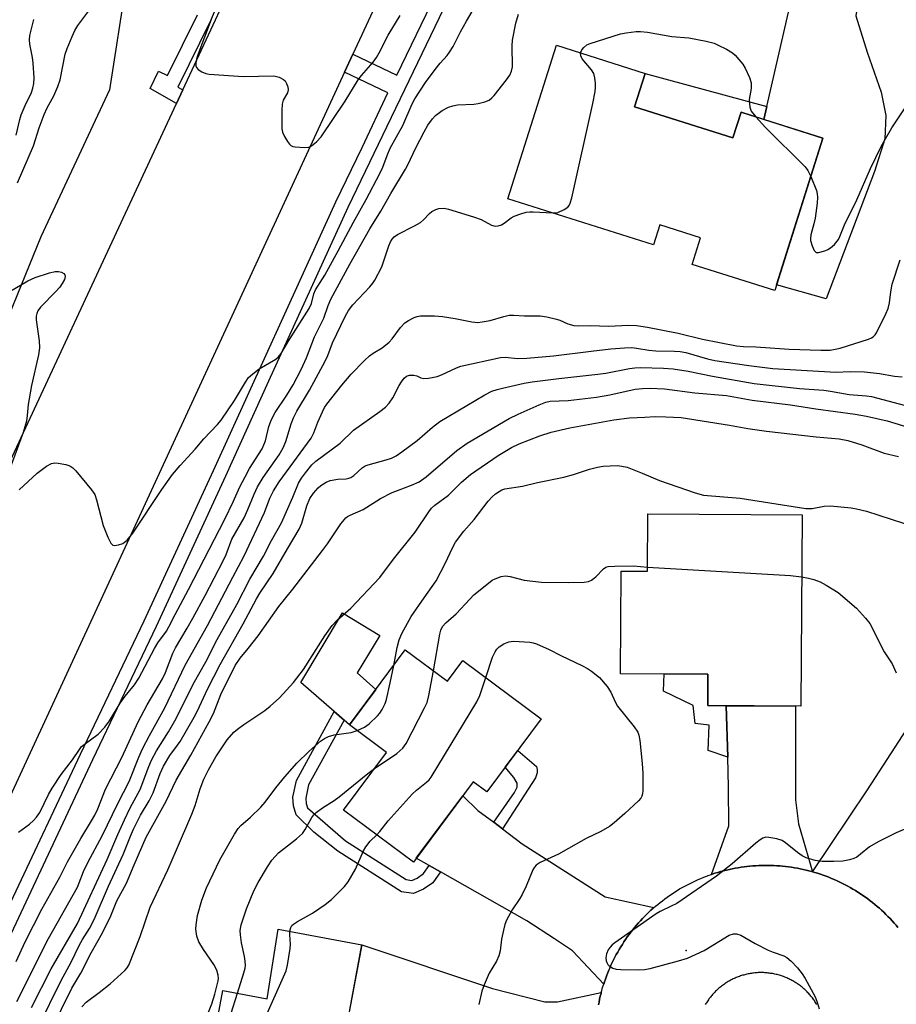
# Model space of a CAD drawing. Units: inches. Extents: x 1231769 to 1237769, y 549454 to 553454.
# Drawn here: x 1232032 to 1232253, y 553077 to 553325 of the extents above; entities that cross this region are included whole.
import ezdxf

# ---------------------------------------------------------------- set-up
doc = ezdxf.new("R2010")
doc.units = ezdxf.units.IN
doc.header["$MEASUREMENT"] = 0
for name, color, linetype in [('BLDG-Footprint', 5, 'Continuous'), ('CULTRL-Pad', 6, 'Continuous'), ('ELEV-Spot Elevation', 7, 'Continuous'), ('NTRL-Trees', 3, 'Continuous'), ('TRANS-Driveway', 251, 'Continuous'), ('TRANS-Non Street Sidewalk', 7, 'Continuous'), ('TRANS-Road', 130, 'Continuous'), ('TRANS-Street Sidewalk', 7, 'Continuous'), ('Undefined', 1, 'Continuous')]:
    doc.layers.add(name, color=color, linetype=linetype)

msp = doc.modelspace()

# ---------------------------------------------------------------- linework, layer by layer
at = {"layer": 'BLDG-Footprint'}
for points, elevation in [([(1232187.04, 553303.46), (1232211.85, 553295.61), (1232213.91, 553302.08), (1232234.61, 553295.53), (1232222.43, 553257.08), (1232201.53, 553263.69), (1232203.66, 553270.39), (1232193.37, 553273.64), (1232191.78, 553268.61), (1232155.02, 553280.25), (1232167.29, 553319.01), (1232189.72, 553311.91)], 450.53), ([(1232229.34, 553200.4), (1232229.01, 553152.1), (1232205.5, 553152.26), (1232205.55, 553160.16), (1232183.47, 553160.31), (1232183.64, 553186.24), (1232190.31, 553186.2), (1232190.41, 553200.66)], 464.87), ([(1232129.09, 553166.31), (1232139.74, 553158.38), (1232143.64, 553163.62), (1232163.44, 553148.89), (1232149.7, 553130.43), (1232146.23, 553133.02), (1232131.14, 553112.74), (1232113.5, 553125.86), (1232124.35, 553140.44), (1232115.02, 553147.39)], 465.38), ([(1232118.12, 553091.86), (1232114.7, 553073.53), (1232120.36, 553072.47), (1232114.81, 553042.71), (1232092.54, 553046.86), (1232093.71, 553053.15), (1232078.44, 553056), (1232082.98, 553080.32), (1232094.18, 553078.23), (1232096.99, 553095.8)], 467.34)]:
    msp.add_lwpolyline(points, close=True, dxfattribs=dict(at, elevation=elevation))
at = {"layer": 'CULTRL-Pad'}
for points in [[(1232220.44, 553303.52), (1232219.69, 553300.25), (1232213.91, 553302.08), (1232211.86, 553295.61), (1232187.04, 553303.46), (1232189.72, 553311.91)], [(1232121.67, 553156.33), (1232115.02, 553147.39), (1232102.73, 553158.06), (1232113.21, 553175.71), (1232122.68, 553169.97), (1232116.94, 553160.5)]]:
    msp.add_lwpolyline(points, close=True, dxfattribs=at)
at = {"layer": 'ELEV-Spot Elevation'}
msp.add_point((1232200.02, 553090.44, 464.23), dxfattribs=at)
at = {"layer": 'NTRL-Trees'}
msp.add_lwpolyline([(1231966.17, 553117.64), (1231932.83, 553105.76), (1231869.27, 553148.76), (1231859.82, 553205.65), (1231873.16, 553226.84), (1231923.49, 553306.72), (1231958.97, 553342.96), (1231965.07, 553355.72), (1231960.76, 553378.21), (1231966.2, 553387.33), (1231975.84, 553393.75), (1231996.14, 553405.18), (1232024.67, 553378.52), (1232041.93, 553357.38), (1232058.65, 553335.44), (1232054.33, 553307.79), (1232037.05, 553270.62), (1232024.95, 553241.24), (1231977.41, 553141.84)], close=True, dxfattribs=at)
at = {"layer": 'TRANS-Driveway'}
for points in [[(1232250.37, 553341.6), (1232243.45, 553329.71), (1232242.91, 553326.47), (1232245.79, 553317.29), (1232249.3, 553307.2), (1232250.47, 553301.26), (1232250.29, 553295.41), (1232247.68, 553287.12), (1232235.43, 553254.98), (1232222.88, 553258.5), (1232234.61, 553295.53), (1232219.69, 553300.25), (1232220.44, 553303.52), (1232225.89, 553327.37), (1232227.69, 553336.11), (1232226.88, 553340.79), (1232225.48, 553347.1)], [(1232232.01, 553110.26), (1232231.82, 553110.32), (1232231.09, 553110.51), (1232230.36, 553110.7), (1232229.63, 553110.87), (1232228.89, 553111.02), (1232228.15, 553111.16), (1232227.41, 553111.29), (1232226.67, 553111.41), (1232225.92, 553111.52), (1232225.18, 553111.61), (1232224.43, 553111.69), (1232223.68, 553111.75), (1232222.93, 553111.81), (1232222.18, 553111.84), (1232221.42, 553111.87), (1232220.67, 553111.89), (1232219.92, 553111.89), (1232219.16, 553111.87), (1232218.42, 553111.84), (1232217.66, 553111.81), (1232216.91, 553111.75), (1232216.16, 553111.69), (1232215.42, 553111.61), (1232214.67, 553111.52), (1232213.92, 553111.42), (1232213.18, 553111.3), (1232212.44, 553111.17), (1232211.7, 553111.02), (1232210.97, 553110.87), (1232210.23, 553110.7), (1232209.5, 553110.52), (1232208.77, 553110.32), (1232208.05, 553110.12), (1232207.33, 553109.89), (1232206.61, 553109.66), (1232206.42, 553109.6), (1232210.87, 553121.92), (1232210.77, 553131.63), (1232210.56, 553139.19), (1232210.19, 553152.23), (1232227.65, 553152.11), (1232227.65, 553128.49), (1232228.43, 553122.41)], [(1232151.44, 553122.79), (1232153.63, 553121.14), (1232158.64, 553117.36), (1232179.63, 553103.92), (1232191.91, 553101.24), (1232191.72, 553101.07), (1232191.17, 553100.56), (1232190.61, 553100.05), (1232190.07, 553099.53), (1232189.54, 553099), (1232189.02, 553098.45), (1232188.51, 553097.91), (1232188, 553097.35), (1232187.51, 553096.78), (1232187.02, 553096.2), (1232186.55, 553095.62), (1232186.08, 553095.03), (1232185.63, 553094.42), (1232185.19, 553093.82), (1232184.76, 553093.2), (1232184.34, 553092.58), (1232183.93, 553091.94), (1232183.53, 553091.3), (1232183.14, 553090.66), (1232182.77, 553090.01), (1232182.4, 553089.35), (1232182.05, 553088.69), (1232181.7, 553088.02), (1232181.37, 553087.34), (1232181.06, 553086.66), (1232180.75, 553085.97), (1232180.46, 553085.28), (1232180.17, 553084.58), (1232179.91, 553083.88), (1232179.65, 553083.17), (1232179.4, 553082.46), (1232179.23, 553081.92), (1232171.3, 553090.29), (1232166.83, 553093.33), (1232159.77, 553097.89), (1232137.95, 553110.29), (1232135.13, 553111.89), (1232131.88, 553113.74), (1232143.59, 553129.48), (1232147.46, 553125.79)]]:
    msp.add_lwpolyline(points, close=True, dxfattribs=at)
for points in [[(1232253.56, 553096.19), (1232253.08, 553096.76), (1232252.59, 553097.33), (1232252.08, 553097.89), (1232251.57, 553098.44), (1232251.04, 553098.99), (1232250.51, 553099.52), (1232249.97, 553100.04), (1232249.42, 553100.55), (1232248.86, 553101.06), (1232248.29, 553101.55), (1232247.72, 553102.04), (1232247.14, 553102.51), (1232246.54, 553102.98), (1232245.94, 553103.42), (1232245.33, 553103.87), (1232244.72, 553104.3), (1232244.09, 553104.72), (1232243.46, 553105.13), (1232242.82, 553105.53), (1232242.18, 553105.92), (1232241.53, 553106.29), (1232240.87, 553106.66), (1232240.2, 553107.01), (1232239.54, 553107.35), (1232238.86, 553107.68), (1232238.18, 553108), (1232237.49, 553108.31), (1232236.8, 553108.6), (1232236.1, 553108.89), (1232235.4, 553109.15), (1232234.69, 553109.41), (1232233.98, 553109.66), (1232233.26, 553109.89), (1232232.54, 553110.11), (1232232.01, 553110.26), (1232245.87, 553130.99), (1232255.83, 553146.26)], [(1232115.05, 553075.4), (1232118.12, 553091.86), (1232151.09, 553080.78), (1232164.33, 553077.44), (1232167.57, 553077.44), (1232178.61, 553079.82), (1232178.55, 553079.57), (1232178.36, 553078.85), (1232178.2, 553078.11), (1232178.04, 553077.38), (1232177.9, 553076.64)]]:
    msp.add_lwpolyline(points, dxfattribs=at)
at = {"layer": 'TRANS-Non Street Sidewalk'}
for points in [[(1232210.19, 553152.23), (1232210.56, 553139.19), (1232205.58, 553140.89), (1232205.84, 553147.28), (1232202.32, 553147.76), (1232201.85, 553152.3), (1232194.35, 553155.91), (1232194.51, 553160.23), (1232205.33, 553160.16), (1232205.55, 553160.16), (1232205.5, 553152.26)], [(1232135.13, 553111.89), (1232137.95, 553110.29), (1232136.02, 553107.51), (1232133.71, 553105.85), (1232131.19, 553104.77), (1232128.17, 553105.18), (1232112.03, 553115.5), (1232106.02, 553120.25), (1232101.5, 553124.63), (1232100.86, 553126.97), (1232100.71, 553129.1), (1232101.58, 553133.35), (1232111.15, 553150.75), (1232113.65, 553148.58), (1232104.65, 553132.22), (1232103.96, 553128.88), (1232104.06, 553127.51), (1232104.36, 553126.43), (1232113.97, 553118.09), (1232129.32, 553108.29), (1232130.74, 553108.09), (1232132.11, 553108.68), (1232133.68, 553109.81)], [(1232153.63, 553121.14), (1232151.44, 553122.79), (1232156.68, 553130.26), (1232157.32, 553131.63), (1232157.32, 553132.66), (1232156.53, 553134.08), (1232154.35, 553136.68), (1232157.49, 553140.89), (1232162.27, 553136.83), (1232162.42, 553136.14), (1232162.42, 553135.31), (1232161.98, 553134.03)]]:
    msp.add_lwpolyline(points, close=True, dxfattribs=at)
at = {"layer": 'TRANS-Road'}
msp.add_lwpolyline([(1231872.34, 552876.93), (1232071.27, 553304.28), (1232072.9, 553307.78), (1232090.5, 553345.59), (1232109.3, 553344.42), (1232128.1, 553343.25), (1232115.86, 553316.79), (1232113.76, 553312.25), (1231982.84, 553029.11)], dxfattribs=at)
for points in [[(1232177.9, 553076.64, 0), (1232178.04, 553077.38, 0), (1232178.2, 553078.11, 0), (1232178.36, 553078.85, 0), (1232178.55, 553079.57, 0), (1232178.61, 553079.82, 0), (1232178.74, 553080.3, 0), (1232178.95, 553081.02, 0), (1232179.17, 553081.74, 0), (1232179.23, 553081.92, 0), (1232179.4, 553082.46, 0), (1232179.65, 553083.17, 0), (1232179.91, 553083.88, 0), (1232180.17, 553084.58, 0), (1232180.46, 553085.28, 0), (1232180.75, 553085.97, 0), (1232181.06, 553086.66, 0), (1232181.37, 553087.34, 0), (1232181.7, 553088.02, 0), (1232182.05, 553088.69, 0), (1232182.4, 553089.35, 0), (1232182.77, 553090.01, 0), (1232183.14, 553090.66, 0), (1232183.53, 553091.3, 0), (1232183.93, 553091.94, 0), (1232184.34, 553092.58, 0), (1232184.76, 553093.2, 0), (1232185.19, 553093.82, 0), (1232185.63, 553094.42, 0), (1232186.08, 553095.03, 0), (1232186.55, 553095.62, 0), (1232187.02, 553096.2, 0), (1232187.51, 553096.78, 0), (1232188, 553097.35, 0), (1232188.51, 553097.91, 0), (1232189.02, 553098.45, 0), (1232189.54, 553099, 0), (1232190.07, 553099.53, 0), (1232190.61, 553100.05, 0), (1232191.17, 553100.56, 0), (1232191.72, 553101.07, 0), (1232191.91, 553101.24, 0), (1232192.29, 553101.56, 0), (1232192.87, 553102.04, 0), (1232193.45, 553102.52, 0), (1232194.05, 553102.98, 0), (1232194.65, 553103.44, 0), (1232195.26, 553103.88, 0), (1232195.87, 553104.31, 0), (1232196.5, 553104.73, 0), (1232197.13, 553105.14, 0), (1232197.77, 553105.54, 0), (1232198.41, 553105.93, 0), (1232199.06, 553106.3, 0), (1232199.72, 553106.67, 0), (1232200.38, 553107.02, 0), (1232201.06, 553107.36, 0), (1232201.73, 553107.69, 0), (1232202.41, 553108.01, 0), (1232203.1, 553108.31, 0), (1232203.79, 553108.61, 0), (1232204.49, 553108.89, 0), (1232205.19, 553109.16, 0), (1232205.9, 553109.42, 0), (1232206.42, 553109.6, 0), (1232206.61, 553109.66, 0), (1232207.33, 553109.89, 0), (1232208.05, 553110.12, 0), (1232208.77, 553110.32, 0), (1232209.5, 553110.52, 0), (1232210.23, 553110.7, 0), (1232210.97, 553110.87, 0), (1232211.7, 553111.02, 0), (1232212.44, 553111.17, 0), (1232213.18, 553111.3, 0), (1232213.92, 553111.42, 0), (1232214.67, 553111.52, 0), (1232215.42, 553111.61, 0), (1232216.16, 553111.69, 0), (1232216.91, 553111.75, 0), (1232217.66, 553111.81, 0), (1232218.42, 553111.84, 0), (1232219.16, 553111.87, 0), (1232219.92, 553111.89, 0), (1232220.67, 553111.89, 0), (1232221.42, 553111.87, 0), (1232222.18, 553111.84, 0), (1232222.93, 553111.81, 0), (1232223.68, 553111.75, 0), (1232224.43, 553111.69, 0), (1232225.18, 553111.61, 0), (1232225.92, 553111.52, 0), (1232226.67, 553111.41, 0), (1232227.41, 553111.29, 0), (1232228.15, 553111.16, 0), (1232228.89, 553111.02, 0), (1232229.63, 553110.87, 0), (1232230.36, 553110.7, 0), (1232231.09, 553110.51, 0), (1232231.82, 553110.32, 0), (1232232.01, 553110.26, 0), (1232232.54, 553110.11, 0), (1232233.26, 553109.89, 0), (1232233.98, 553109.66, 0), (1232234.69, 553109.41, 0), (1232235.4, 553109.15, 0), (1232236.1, 553108.89, 0), (1232236.8, 553108.6, 0), (1232237.49, 553108.31, 0), (1232238.18, 553108, 0), (1232238.86, 553107.68, 0), (1232239.54, 553107.35, 0), (1232240.2, 553107.01, 0), (1232240.87, 553106.66, 0), (1232241.53, 553106.29, 0), (1232242.18, 553105.92, 0), (1232242.82, 553105.53, 0), (1232243.46, 553105.13, 0), (1232244.09, 553104.72, 0), (1232244.72, 553104.3, 0), (1232245.33, 553103.87, 0), (1232245.94, 553103.42, 0), (1232246.54, 553102.98, 0), (1232247.14, 553102.51, 0), (1232247.72, 553102.04, 0), (1232248.29, 553101.55, 0), (1232248.86, 553101.06, 0), (1232249.42, 553100.55, 0), (1232249.97, 553100.04, 0), (1232250.51, 553099.52, 0), (1232251.04, 553098.99, 0), (1232251.57, 553098.44, 0), (1232252.08, 553097.89, 0), (1232252.59, 553097.33, 0), (1232253.08, 553096.76, 0), (1232253.56, 553096.19, 0)], [(1232233.06, 553076.79, 0), (1232232.91, 553077.03, 0), (1232232.76, 553077.27, 0), (1232232.6, 553077.51, 0), (1232232.44, 553077.75, 0), (1232232.28, 553077.98, 0), (1232232.11, 553078.21, 0), (1232231.94, 553078.44, 0), (1232231.76, 553078.66, 0), (1232231.58, 553078.89, 0), (1232231.4, 553079.1, 0), (1232231.21, 553079.32, 0), (1232231.01, 553079.53, 0), (1232230.83, 553079.74, 0), (1232230.62, 553079.94, 0), (1232230.42, 553080.14, 0), (1232230.22, 553080.34, 0), (1232230.01, 553080.54, 0), (1232229.8, 553080.73, 0), (1232229.58, 553080.91, 0), (1232229.36, 553081.1, 0), (1232229.14, 553081.28, 0), (1232228.91, 553081.45, 0), (1232228.69, 553081.62, 0), (1232228.45, 553081.79, 0), (1232228.22, 553081.95, 0), (1232227.98, 553082.11, 0), (1232227.74, 553082.27, 0), (1232227.5, 553082.42, 0), (1232227.26, 553082.56, 0), (1232227.01, 553082.71, 0), (1232226.76, 553082.84, 0), (1232226.51, 553082.98, 0), (1232226.25, 553083.11, 0), (1232225.99, 553083.23, 0), (1232225.74, 553083.35, 0), (1232225.48, 553083.47, 0), (1232225.21, 553083.58, 0), (1232224.95, 553083.69, 0), (1232224.68, 553083.79, 0), (1232224.41, 553083.88, 0), (1232224.14, 553083.98, 0), (1232223.87, 553084.06, 0), (1232223.6, 553084.15, 0), (1232223.32, 553084.23, 0), (1232223.05, 553084.3, 0), (1232222.77, 553084.37, 0), (1232222.49, 553084.43, 0), (1232222.21, 553084.49, 0), (1232221.93, 553084.55, 0), (1232221.65, 553084.59, 0), (1232221.37, 553084.63, 0), (1232221.09, 553084.68, 0), (1232220.81, 553084.71, 0), (1232220.52, 553084.74, 0), (1232220.24, 553084.76, 0), (1232219.95, 553084.78, 0), (1232219.67, 553084.8, 0), (1232219.38, 553084.81, 0), (1232219.1, 553084.81, 0), (1232218.81, 553084.81, 0), (1232218.53, 553084.81, 0), (1232218.24, 553084.8, 0), (1232217.96, 553084.78, 0), (1232217.67, 553084.76, 0), (1232217.38, 553084.73, 0), (1232217.1, 553084.7, 0), (1232216.82, 553084.67, 0), (1232216.54, 553084.63, 0), (1232216.26, 553084.58, 0), (1232215.97, 553084.53, 0), (1232215.69, 553084.48, 0), (1232215.42, 553084.42, 0), (1232215.14, 553084.35, 0), (1232214.86, 553084.28, 0), (1232214.59, 553084.21, 0), (1232214.31, 553084.13, 0), (1232214.04, 553084.05, 0), (1232213.77, 553083.96, 0), (1232213.5, 553083.86, 0), (1232213.23, 553083.76, 0), (1232212.96, 553083.67, 0), (1232212.7, 553083.55, 0), (1232212.44, 553083.44, 0), (1232212.18, 553083.33, 0), (1232211.92, 553083.21, 0), (1232211.66, 553083.08, 0), (1232211.41, 553082.95, 0), (1232211.16, 553082.82, 0), (1232210.91, 553082.68, 0), (1232210.66, 553082.53, 0), (1232210.41, 553082.39, 0), (1232210.17, 553082.24, 0), (1232209.93, 553082.08, 0), (1232209.7, 553081.92, 0), (1232209.47, 553081.76, 0), (1232209.24, 553081.59, 0), (1232209, 553081.41, 0), (1232208.78, 553081.24, 0), (1232208.56, 553081.06, 0), (1232208.34, 553080.87, 0), (1232208.13, 553080.69, 0), (1232207.92, 553080.5, 0), (1232207.71, 553080.3, 0), (1232207.5, 553080.1, 0), (1232207.3, 553079.9, 0), (1232207.1, 553079.69, 0), (1232206.91, 553079.49, 0), (1232206.72, 553079.27, 0), (1232206.53, 553079.06, 0), (1232206.35, 553078.84, 0), (1232206.17, 553078.62, 0), (1232205.99, 553078.39, 0), (1232205.82, 553078.16, 0), (1232205.66, 553077.93, 0), (1232205.49, 553077.7, 0), (1232205.33, 553077.46, 0), (1232205.18, 553077.22, 0), (1232205.03, 553076.98, 0), (1232204.88, 553076.73, 0)]]:
    msp.add_polyline3d(points, dxfattribs=at)
at = {"layer": 'TRANS-Street Sidewalk'}
msp.add_lwpolyline([(1232089.98, 553349.28), (1232079.9, 553325.17), (1232071.62, 553308.47), (1232072.9, 553307.78), (1232071.27, 553304.28), (1232064.65, 553308.13), (1232066.77, 553312.44), (1232069.02, 553311.35), (1232076.62, 553326.67)], dxfattribs=at)
for points in [[(1232029.46, 553102.58, 0), (1232047.04, 553139.99, 0), (1232063.16, 553173.62, 0), (1232080.62, 553211.6, 0), (1232111.57, 553279.48, 0), (1232118.18, 553293.22, 0), (1232124.67, 553306.99, 0), (1232113.76, 553312.25, 0), (1232115.86, 553316.79, 0), (1232126.95, 553311.43, 0), (1232136.81, 553331.94, 0)], [(1232139.81, 553330.55, 0), (1232114.57, 553278.08, 0), (1232094.57, 553234.21, 0), (1232083.63, 553210.22, 0), (1232066.16, 553172.22, 0), (1232050.03, 553138.57, 0), (1232018.78, 553072.07, 0)]]:
    msp.add_polyline3d(points, dxfattribs=at)
at = {"layer": 'Undefined'}
for points, elevation in [([(1232031.54, 553206.76), (1232036.1, 553210.92), (1232038.48, 553212.7), (1232039.73, 553213.4), (1232040.52, 553213.54), (1232041.35, 553213.48), (1232043.32, 553213.13), (1232044.38, 553212.79), (1232045.07, 553212.33), (1232045.87, 553211.5), (1232049.81, 553206.73), (1232050.62, 553205.54), (1232051.1, 553204.2), (1232052.77, 553197.73), (1232053.97, 553194.76), (1232054.72, 553193.26), (1232055.22, 553192.77), (1232055.65, 553192.68), (1232056.66, 553192.83), (1232057.69, 553193.2), (1232058.15, 553193.5), (1232058.79, 553194.06), (1232060.29, 553195.81), (1232067.56, 553206.84), (1232070.3, 553210.62), (1232072.24, 553212.91), (1232076.03, 553217.03), (1232078.23, 553219.6), (1232081.65, 553223.2), (1232082.6, 553224.31), (1232085.95, 553229.26), (1232088.71, 553233.97), (1232089.51, 553235.09), (1232090.55, 553236.05), (1232092.2, 553237.26), (1232096.39, 553239.74), (1232097.02, 553240.31), (1232097.72, 553241.2), (1232099.64, 553244.42), (1232104.81, 553252.51), (1232105.36, 553253.82), (1232106.01, 553256.23), (1232106.44, 553257.26), (1232108.75, 553260.97), (1232112.17, 553267.11), (1232115.97, 553274.35), (1232119.21, 553280.05), (1232122.7, 553286.61), (1232123.44, 553288.19), (1232124.52, 553291.19), (1232125.28, 553293), (1232128.46, 553298.75), (1232130.84, 553304.19), (1232131.48, 553305.48), (1232134.18, 553309.6), (1232136.61, 553312.91), (1232137.87, 553314.52), (1232139.64, 553316.41), (1232140.3, 553317.26), (1232141.16, 553318.74), (1232143.06, 553322.45), (1232144.55, 553325.14), (1232150.84, 553335.94)], 446), ([(1232031.33, 553120.31), (1232034.15, 553122.3), (1232035.19, 553123.23), (1232035.95, 553124.04), (1232036.72, 553125.26), (1232038.96, 553129.82), (1232039.85, 553131.36), (1232042.16, 553134.82), (1232045, 553138.54), (1232046.77, 553141.2), (1232047.32, 553141.89), (1232047.93, 553142.46), (1232051.52, 553145.04), (1232053.22, 553146.8), (1232054.34, 553148.38), (1232057.02, 553152.89), (1232058.34, 553154.64), (1232060.68, 553157.47), (1232061.77, 553159.16), (1232065.69, 553166.71), (1232066.61, 553168.14), (1232068.76, 553171.08), (1232069.37, 553172.1), (1232070.94, 553175.28), (1232074.31, 553181.58), (1232083.5, 553199.37), (1232085.62, 553203.7), (1232087.31, 553207.49), (1232088.63, 553210.06), (1232089.74, 553212.09), (1232092.91, 553217.07), (1232093.77, 553219.14), (1232094.61, 553222.76), (1232095.31, 553224.54), (1232096.24, 553226.28), (1232099.15, 553230.67), (1232100.76, 553233.29), (1232102.81, 553237.17), (1232104.17, 553240.11), (1232106.17, 553245.39), (1232108.47, 553250.07), (1232109.58, 553253.3), (1232110.27, 553254.87), (1232115.09, 553263.77), (1232120.16, 553272.68), (1232122.9, 553277.09), (1232125.43, 553281.61), (1232129.18, 553287.73), (1232129.83, 553288.99), (1232131.63, 553292.93), (1232133.84, 553297.18), (1232134.79, 553298.81), (1232135.95, 553300.45), (1232136.73, 553301.29), (1232138.41, 553302.51), (1232139.97, 553303.38), (1232141.09, 553303.76), (1232142.25, 553304), (1232146.38, 553304.17), (1232147.54, 553304.31), (1232149.21, 553304.76), (1232150.25, 553305.19), (1232150.93, 553305.7), (1232151.52, 553306.34), (1232154.66, 553310.3), (1232155.51, 553311.49), (1232155.96, 553312.51), (1232156.14, 553313.61), (1232156.12, 553318.84), (1232156.21, 553320.29), (1232157.05, 553324.6), (1232157.67, 553326.86)], 448), ([(1232030.8, 553296.33), (1232031.72, 553300.27), (1232032.07, 553301.44), (1232033.07, 553303.82), (1232034.67, 553307.11), (1232035.02, 553308.2), (1232035.25, 553309.33), (1232035.3, 553310.76), (1232035.1, 553314.5), (1232034.92, 553315.9), (1232034.21, 553319.26), (1232034.16, 553320.38), (1232034.26, 553321.48), (1232035.25, 553325.56)], 442), ([(1232173.38, 553317.08), (1232173.69, 553317.9), (1232174.17, 553318.47), (1232175, 553319.09), (1232175.8, 553319.45), (1232183.44, 553321.92), (1232184.86, 553322.19), (1232187.42, 553322.48), (1232188.56, 553322.49), (1232190.29, 553322.33), (1232196.42, 553321.26), (1232200.76, 553320.86), (1232205.11, 553320.02), (1232207.1, 553319.52), (1232208.18, 553319.07), (1232210.28, 553318.01), (1232211.76, 553317.1), (1232212.41, 553316.49), (1232213.39, 553315.38), (1232214.34, 553314.22), (1232215, 553313.24), (1232216.09, 553310.9), (1232216.45, 553309.54), (1232216.45, 553308.13), (1232215.95, 553305.3), (1232216.1, 553303.39), (1232216.46, 553302.38), (1232217.63, 553300.91)], 450), ([(1232166.36, 553276.66), (1232167.65, 553276.8), (1232169.27, 553277.51), (1232170.2, 553278.16), (1232170.53, 553278.59), (1232170.75, 553279.1), (1232171.13, 553280.51), (1232176.45, 553304.29), (1232177.06, 553307.34), (1232177.18, 553308.45), (1232177.16, 553309.32), (1232177, 553310.76), (1232176.73, 553311.86), (1232176.16, 553312.85), (1232173.79, 553315.57), (1232173.42, 553316.31), (1232173.38, 553317.08)], 450), ([(1232231.56, 553285.9), (1232232.95, 553282.3), (1232233.18, 553281.48), (1232233.26, 553280.62), (1232233.14, 553279.17), (1232232.64, 553275.38), (1232232.35, 553273.94), (1232231.59, 553271.1), (1232231.48, 553270.25), (1232231.5, 553269.69), (1232231.85, 553268.36), (1232232.41, 553267.18), (1232232.87, 553266.72), (1232233.53, 553266.66), (1232235.11, 553267.09), (1232235.89, 553267.42), (1232236.56, 553267.82), (1232237.52, 553268.67), (1232238.51, 553269.97), (1232238.88, 553270.72), (1232240.07, 553273.66), (1232243.14, 553279.94), (1232246.61, 553287.92), (1232249.34, 553293.43), (1232250.4, 553295.39), (1232252.01, 553298.15), (1232255.37, 553303.25)], 450), ([(1232217.63, 553300.91), (1232220.14, 553298.21), (1232230.09, 553288.31), (1232230.83, 553287.39), (1232231.56, 553285.9)], 450), ([(1232030.93, 553077.56), (1232038.99, 553093.44), (1232046.24, 553106.43), (1232046.72, 553107.47), (1232047.82, 553110.35), (1232048.9, 553112.66), (1232052.51, 553119.35), (1232056.49, 553127.54), (1232059.35, 553133.11), (1232061.73, 553139.21), (1232062.7, 553141.35), (1232064.47, 553144.7), (1232068.36, 553151.71), (1232073.5, 553162.44), (1232079.12, 553172.47), (1232085.48, 553184.66), (1232088.37, 553190.04), (1232093.49, 553201), (1232094.89, 553204.6), (1232095.8, 553206.49), (1232097.26, 553208.79), (1232105.3, 553219.75), (1232106.02, 553221.13), (1232107.03, 553223.81), (1232108.19, 553226.47), (1232108.7, 553227.51), (1232109.26, 553228.41), (1232113.1, 553233.21), (1232115.44, 553235.94), (1232118.77, 553239.37), (1232120.06, 553240.6), (1232121.01, 553241.28), (1232123.29, 553242.63), (1232125, 553244), (1232125.77, 553244.87), (1232127.91, 553247.76), (1232128.99, 553248.91), (1232129.89, 553249.52), (1232131.36, 553250.28), (1232132.13, 553250.55), (1232132.97, 553250.66), (1232136.46, 553250.65), (1232138.49, 553250.53), (1232141.7, 553250), (1232145.9, 553249.14), (1232147.43, 553249.03), (1232148.55, 553249.13), (1232150.56, 553249.5), (1232153.97, 553250.54), (1232155.31, 553250.82), (1232156.4, 553250.85), (1232159.25, 553250.69), (1232163.17, 553250.69), (1232164.84, 553250.42), (1232167.32, 553249.83), (1232168.11, 553249.56), (1232170.14, 553248.63), (1232171.7, 553248.26), (1232172.79, 553248.17), (1232175.98, 553248.22), (1232180.33, 553248.06), (1232185.57, 553248.29), (1232187.52, 553248.21), (1232190.29, 553247.79), (1232198.03, 553246.29), (1232204.16, 553244.8), (1232212.78, 553243.13), (1232214.55, 553242.94), (1232217.67, 553242.84), (1232226.07, 553242.29), (1232234.09, 553241.98), (1232236.45, 553242.04), (1232238.93, 553242.54), (1232246.13, 553244.78), (1232246.91, 553245.12), (1232247.32, 553245.4), (1232247.83, 553245.92), (1232248.16, 553246.4), (1232250.5, 553251.17), (1232251.06, 553252.52), (1232251.4, 553253.94), (1232251.73, 553256.71), (1232252.11, 553258.68), (1232254.1, 553264.82)], 452), ([(1232029.01, 553256.72), (1232033.76, 553259.51), (1232035.58, 553260.39), (1232039.22, 553261.56), (1232040.65, 553261.88), (1232041.47, 553261.86), (1232042.22, 553261.68), (1232042.84, 553261.36), (1232043.08, 553261.04), (1232043.14, 553260.63), (1232042.95, 553259.9), (1232042.44, 553258.89), (1232041.81, 553257.92), (1232040.83, 553256.82), (1232036.9, 553252.89), (1232036.22, 553251.98), (1232035.96, 553251.29), (1232035.84, 553250.56), (1232035.86, 553249.68), (1232036.63, 553244.34), (1232036.71, 553242.57), (1232036.4, 553240.87), (1232034.64, 553233.13), (1232033.83, 553228.3), (1232033.6, 553225.54), (1232033.39, 553224.08), (1232032.52, 553221.26), (1232027.71, 553208.2)], 446), ([(1232034.68, 553076), (1232039.64, 553085.79), (1232046.26, 553097.23), (1232053.78, 553113.38), (1232056.47, 553119.72), (1232058.16, 553123.41), (1232059.62, 553126.39), (1232062.14, 553131.08), (1232064.28, 553136.88), (1232064.97, 553138.47), (1232066.27, 553140.83), (1232069.23, 553145.63), (1232070.84, 553148.44), (1232072.48, 553151.51), (1232075.49, 553157.63), (1232078.72, 553163.31), (1232081.55, 553168.97), (1232086.51, 553177.76), (1232089.83, 553184.19), (1232093.3, 553190.01), (1232095.29, 553193.98), (1232097.82, 553198.43), (1232100.72, 553204.89), (1232102.13, 553208.4), (1232102.87, 553209.68), (1232103.9, 553211.06), (1232105.52, 553213.03), (1232106.51, 553214.01), (1232112.62, 553218.55), (1232115.98, 553221.8), (1232122.67, 553226.5), (1232124.06, 553227.59), (1232124.98, 553228.61), (1232125.97, 553229.95), (1232127.54, 553233.07), (1232128.13, 553234.05), (1232128.82, 553234.92), (1232129.43, 553235.41), (1232130.15, 553235.68), (1232131.26, 553235.7), (1232131.99, 553235.5), (1232133.06, 553235.03), (1232133.8, 553234.88), (1232134.92, 553234.94), (1232136.34, 553235.17), (1232137.18, 553235.37), (1232138.27, 553235.77), (1232142.05, 553237.56), (1232143.13, 553237.95), (1232153.16, 553240.15), (1232154.3, 553240.23), (1232157.4, 553239.91), (1232159.77, 553240.03), (1232166.56, 553240.57), (1232176.03, 553241.8), (1232181.01, 553242.32), (1232184.44, 553242.62), (1232186.36, 553242.65), (1232187.48, 553242.55), (1232190.64, 553242.01), (1232192.39, 553241.82), (1232197.13, 553241.76), (1232198.55, 553241.66), (1232199.94, 553241.39), (1232205.41, 553239.81), (1232207.27, 553239.39), (1232215.85, 553238.11), (1232221.96, 553237.37), (1232237.88, 553236.47), (1232241.48, 553236.62), (1232245.12, 553236.54), (1232248.9, 553236.1), (1232252.69, 553235.47), (1232254.64, 553235.31)], 454), ([(1232036.36, 553071.06), (1232042.11, 553082.86), (1232044.68, 553087.44), (1232046.72, 553091.7), (1232047.56, 553093.18), (1232049.3, 553095.96), (1232049.99, 553097.25), (1232050.75, 553098.84), (1232054.1, 553106.63), (1232057.83, 553114.61), (1232059.67, 553119.31), (1232060.44, 553121.05), (1232062.22, 553124.6), (1232064.34, 553128.19), (1232065.4, 553130.22), (1232067.15, 553135.12), (1232067.98, 553136.99), (1232069.59, 553139.65), (1232071.58, 553142.23), (1232072.24, 553143.2), (1232075.77, 553149.35), (1232076.6, 553150.96), (1232079.11, 553156.43), (1232082.36, 553162.66), (1232088.1, 553172.93), (1232091.5, 553179.25), (1232092.36, 553180.64), (1232095.74, 553185.61), (1232099.33, 553191.87), (1232102.3, 553196.77), (1232102.97, 553198.31), (1232104.23, 553202.73), (1232104.95, 553204.56), (1232105.91, 553205.92), (1232107.1, 553207.23), (1232107.73, 553207.81), (1232109.1, 553208.7), (1232110.13, 553209.06), (1232112.03, 553209.42), (1232114.17, 553209.53), (1232114.84, 553209.66), (1232115.34, 553209.89), (1232116.05, 553210.38), (1232118.16, 553212.26), (1232118.94, 553212.78), (1232119.74, 553213.07), (1232124.29, 553214.3), (1232125.57, 553214.77), (1232126.79, 553215.35), (1232128.26, 553216.34), (1232132.06, 553219.19), (1232135.95, 553222.6), (1232137.79, 553224.02), (1232149.16, 553230.76), (1232150.94, 553231.64), (1232152.3, 553232.08), (1232153.68, 553232.42), (1232159.09, 553233.67), (1232161.13, 553234.05), (1232167.89, 553234.87), (1232177.74, 553235.91), (1232179.75, 553236.23), (1232185.74, 553237.4), (1232187.12, 553237.56), (1232188.55, 553237.61), (1232194.33, 553237.49), (1232196.81, 553237.3), (1232200.53, 553236.71), (1232206.7, 553235.46), (1232217.24, 553233.63), (1232228.69, 553232.36), (1232234.82, 553231.9), (1232236.5, 553231.68), (1232241.26, 553230.8), (1232245.59, 553230.51), (1232246.84, 553230.31), (1232256.76, 553227.68)], 456), ([(1232039.64, 553070.25), (1232044.87, 553080.88), (1232047.12, 553084.66), (1232049.73, 553089.79), (1232052.62, 553094.89), (1232054.66, 553099.13), (1232056.25, 553102.95), (1232058.65, 553107.41), (1232060.56, 553112.03), (1232063.64, 553119.03), (1232068.7, 553128.08), (1232071.17, 553133.38), (1232074.95, 553139.76), (1232079.57, 553148.14), (1232080.6, 553150.27), (1232082.48, 553155.01), (1232086.15, 553162.39), (1232087.36, 553164.22), (1232089.43, 553166.66), (1232091.94, 553169.9), (1232097.15, 553177.28), (1232100.69, 553181.64), (1232108.17, 553191.46), (1232109.41, 553193.14), (1232112.82, 553198.14), (1232114.09, 553199.69), (1232114.5, 553200.02), (1232115.16, 553200.38), (1232118.47, 553201.75), (1232122.87, 553204.51), (1232125.74, 553206.03), (1232127.09, 553206.61), (1232130.69, 553207.88), (1232132.62, 553208.78), (1232134.4, 553210.02), (1232142.09, 553216.7), (1232144.69, 553218.54), (1232155.32, 553224.73), (1232157.6, 553225.85), (1232162.95, 553228.23), (1232164.57, 553228.86), (1232165.7, 553229.1), (1232170.27, 553229.29), (1232177.39, 553230.15), (1232180.77, 553230.7), (1232187.14, 553232.14), (1232189.04, 553232.35), (1232190.93, 553232.38), (1232194.59, 553232.22), (1232202.22, 553231.23), (1232210.26, 553230.59), (1232216.75, 553229.35), (1232226.44, 553228.2), (1232232.85, 553227.18), (1232242.75, 553225.81), (1232245.63, 553225.31), (1232250.85, 553224.14), (1232256.65, 553222.38)], 458), ([(1232047.38, 553076.16), (1232048.46, 553077.39), (1232051.71, 553079.77), (1232054.5, 553082.02), (1232058.23, 553085.36), (1232058.82, 553086), (1232059.27, 553086.7), (1232062.14, 553093.9), (1232064.63, 553101.3), (1232069.13, 553110.73), (1232071.27, 553115.85), (1232075.18, 553124.85), (1232075.98, 553127.06), (1232077.23, 553131.23), (1232078.16, 553133.65), (1232079.35, 553136.04), (1232081.21, 553139.34), (1232084.08, 553143.58), (1232085.79, 553145.5), (1232086.67, 553146.26), (1232088.33, 553147.48), (1232093.57, 553151.04), (1232094.93, 553152.08), (1232097.27, 553154.18), (1232100.84, 553158.08), (1232103.35, 553161.34), (1232108.76, 553169.83), (1232110.59, 553172.48), (1232111.88, 553173.85), (1232115.3, 553176.87), (1232122.62, 553184.63), (1232126.1, 553189.21), (1232131.57, 553196.08), (1232135.03, 553201.22), (1232135.75, 553202.15), (1232136.54, 553202.88), (1232139.99, 553205.41), (1232143.31, 553208.64), (1232145.53, 553210.62), (1232152.56, 553215.38), (1232155.93, 553217.4), (1232157.89, 553218.39), (1232163.12, 553220.41), (1232165.93, 553221.31), (1232170.69, 553222.43), (1232181.77, 553224.41), (1232185.78, 553224.92), (1232189.61, 553225.13), (1232192.23, 553225.22), (1232194.95, 553225.2), (1232198.78, 553225.01), (1232211.01, 553223.11), (1232215.61, 553222.19), (1232220.32, 553221.52), (1232232.86, 553220.1), (1232238.71, 553219.65), (1232240.89, 553219.24), (1232244.46, 553218.12), (1232250.07, 553216.03), (1232253.7, 553215.18)], 460), ([(1232126.18, 553162.39), (1232127.05, 553166.9), (1232127.53, 553168.87), (1232128.23, 553170.43), (1232130.59, 553174.71), (1232133.83, 553179.45), (1232136.93, 553183.76), (1232139.2, 553188.17), (1232141.09, 553192.3), (1232141.81, 553193.53), (1232143.85, 553196.3), (1232146.52, 553199.24), (1232150.04, 553203.9), (1232151, 553205), (1232151.86, 553205.72), (1232152.78, 553206.36), (1232153.49, 553206.73), (1232154.2, 553206.97), (1232158.72, 553207.7), (1232162.52, 553208.58), (1232169.11, 553209.92), (1232171.63, 553210.63), (1232175.67, 553211.93), (1232177.64, 553212.44), (1232179.08, 553212.7), (1232182.66, 553212.86), (1232183.77, 553212.75), (1232185.11, 553212.47), (1232188.93, 553210.99), (1232193.28, 553209.09), (1232202.3, 553206.02), (1232204.47, 553205.42), (1232213.7, 553204.61), (1232230.3, 553202.05), (1232231.88, 553202.04), (1232234.94, 553202.63), (1232236.51, 553202.66), (1232241.73, 553202.22), (1232243.13, 553201.96), (1232245.61, 553201.33), (1232261.18, 553196.3)], 462), ([(1232136.18, 553161.03), (1232137.81, 553170.27), (1232138.07, 553171.33), (1232138.5, 553172.21), (1232139.31, 553173.11), (1232141.91, 553175.43), (1232145.37, 553179.16), (1232146.44, 553180.19), (1232150.08, 553183.2), (1232151.04, 553183.89), (1232151.78, 553184.28), (1232153.33, 553184.88), (1232154.43, 553185.02), (1232155.55, 553184.85), (1232159.15, 553183.92), (1232163.54, 553183.43), (1232170.23, 553183.33), (1232174.29, 553183.46), (1232175.4, 553183.62), (1232176.14, 553183.94), (1232177.21, 553184.78), (1232179.15, 553186.75), (1232179.8, 553187.18), (1232180.31, 553187.35), (1232182.02, 553187.49), (1232186.71, 553187.56), (1232190.32, 553187.17)], 464), ([(1232190.32, 553187.17), (1232226.41, 553185.08), (1232229.23, 553184.73)], 464), ([(1232229.23, 553184.73), (1232230.98, 553184.43), (1232232.35, 553184.08), (1232233.89, 553183.48), (1232235.45, 553182.66), (1232238.48, 553180.8), (1232243.08, 553176.87), (1232245.38, 553174.3), (1232246.44, 553172.95), (1232247.13, 553171.7), (1232249.13, 553167.58), (1232250.11, 553165.86), (1232252.12, 553162.78), (1232253.15, 553160.5)], 464), ([(1232149.4, 553159.33), (1232151.11, 553164.48), (1232151.77, 553165.85), (1232152.2, 553166.51), (1232152.81, 553167.13), (1232153.99, 553167.82), (1232155.28, 553168.32), (1232156.39, 553168.51), (1232157.87, 553168.47), (1232160.54, 553168.26), (1232161.41, 553168.11), (1232162.23, 553167.84), (1232165.42, 553166.4), (1232168.43, 553164.86), (1232173.88, 553162.26), (1232175.15, 553161.61), (1232176.11, 553160.98), (1232178.13, 553159.34), (1232180.08, 553157.09), (1232181.02, 553155.62), (1232182.08, 553153.17), (1232182.68, 553152.11), (1232186.93, 553146.92), (1232187.86, 553145.52), (1232188.12, 553144.79), (1232188.39, 553143.44), (1232188.98, 553137.59), (1232189.13, 553135.22), (1232189.11, 553130.79), (1232189, 553129.93), (1232188.83, 553129.4), (1232188.57, 553128.91), (1232188.03, 553128.23), (1232184.57, 553124.98), (1232181.86, 553122.64), (1232180.71, 553121.75), (1232178.52, 553120.46), (1232174.75, 553118.67), (1232167.78, 553114.76), (1232163.18, 553112.61), (1232162.15, 553111.91), (1232161.71, 553111.44), (1232161.31, 553110.76), (1232159.62, 553106.67), (1232158.59, 553104.57), (1232158, 553103.55), (1232156.06, 553100.65), (1232154.67, 553098.05), (1232154.24, 553096.97), (1232153.88, 553095.54), (1232153.44, 553093.22), (1232153.04, 553090.32), (1232152.71, 553089.01), (1232152.11, 553087.72), (1232150.28, 553084.64), (1232149.01, 553081.76), (1232148.41, 553080.16), (1232147.7, 553076.78)], 466), ([(1232116.97, 553145.93), (1232118.78, 553146.8), (1232119.97, 553147.64), (1232122.1, 553149.64), (1232122.64, 553150.31), (1232123.23, 553151.25), (1232124, 553152.75), (1232124.36, 553153.82), (1232125.31, 553157.98), (1232126.18, 553162.39)], 462), ([(1232121.33, 553136.38), (1232126.94, 553140.14), (1232128.45, 553141.51), (1232129.31, 553142.69), (1232133.98, 553151.7), (1232134.61, 553153.05), (1232135.06, 553154.76), (1232136.18, 553161.03)], 464), ([(1232121.89, 553119.62), (1232122.68, 553120.47), (1232124.73, 553123.14), (1232130.86, 553129.88), (1232131.92, 553130.9), (1232134.47, 553132.9), (1232135.09, 553133.5), (1232135.63, 553134.18), (1232147.19, 553153.18), (1232147.89, 553154.8), (1232149.4, 553159.33)], 466), ([(1232076.52, 553067.74), (1232080.18, 553076.91), (1232080.95, 553079.41), (1232081.82, 553082.76), (1232081.88, 553083.32), (1232081.84, 553084.13), (1232081.48, 553085.42), (1232080.68, 553086.86), (1232078.1, 553090.63), (1232076.89, 553092.61), (1232076.4, 553093.98), (1232076.16, 553095.75), (1232076.24, 553096.92), (1232076.62, 553099.27), (1232077.65, 553103.15), (1232078.86, 553106.25), (1232082.25, 553113.27), (1232085.9, 553119.82), (1232086.84, 553121.21), (1232087.53, 553121.94), (1232090.01, 553124.07), (1232092.61, 553126.56), (1232093.69, 553127.87), (1232096.36, 553131.52), (1232098.66, 553134.28), (1232101.73, 553137.73), (1232104.82, 553140.75), (1232107.71, 553143.27), (1232108.68, 553143.9), (1232109.7, 553144.42), (1232111.09, 553144.83), (1232115.45, 553145.44), (1232116.97, 553145.93)], 462), ([(1232086.7, 553079.63), (1232088.34, 553084.78), (1232088.61, 553085.92), (1232088.68, 553086.61), (1232088.63, 553087.74), (1232088.48, 553088.85), (1232087.72, 553092.33), (1232087.42, 553094.39), (1232087.4, 553095.49), (1232087.62, 553096.9), (1232088.94, 553100.95), (1232090.86, 553105.49), (1232091.88, 553107.57), (1232094.24, 553111.57), (1232095.36, 553113.22), (1232097.03, 553115.05), (1232101.6, 553118.57), (1232103.1, 553119.97), (1232103.77, 553120.93), (1232105.5, 553123.97), (1232105.99, 553124.64), (1232106.55, 553125.25), (1232108.14, 553126.43), (1232111.13, 553128.28), (1232112.4, 553129.17), (1232119.67, 553135.11), (1232121.33, 553136.38)], 464), ([(1232257.09, 553121.78), (1232253.09, 553120.15), (1232248.55, 553117.86), (1232246.38, 553116.56), (1232244.13, 553114.69), (1232243.17, 553114.01), (1232242.41, 553113.62), (1232241.33, 553113.29), (1232239.66, 553112.96), (1232237.34, 553112.86), (1232234.43, 553112.85), (1232232.69, 553113.13), (1232230.39, 553113.8), (1232229.34, 553114.28), (1232228.2, 553115.11), (1232225.19, 553117.63), (1232224.28, 553118.17), (1232222.93, 553118.58), (1232220.96, 553118.96), (1232220.15, 553118.99), (1232219.41, 553118.77), (1232218.72, 553118.36), (1232217.63, 553117.53), (1232211.65, 553112.27), (1232207.73, 553109.21), (1232197.67, 553102.31), (1232196.26, 553101.56), (1232193.46, 553100.28), (1232192.45, 553099.68), (1232182.02, 553092.33), (1232181.36, 553091.81), (1232180.84, 553091.25), (1232180.39, 553090.56), (1232179.93, 553089.57), (1232179.73, 553088.57), (1232179.83, 553087.81), (1232179.99, 553087.33), (1232180.25, 553086.89), (1232180.61, 553086.5), (1232181.5, 553085.91), (1232182.34, 553085.71), (1232183.54, 553085.62), (1232188.06, 553085.49), (1232189.54, 553085.58), (1232190.97, 553085.89), (1232198.12, 553087.75), (1232200.36, 553088.45), (1232204.64, 553090.38), (1232210.92, 553094.27), (1232211.99, 553094.61), (1232212.79, 553094.64), (1232213.85, 553094.26), (1232217.45, 553092.18), (1232220.75, 553090.51), (1232222.06, 553089.94), (1232224.75, 553089.02), (1232225.5, 553088.65), (1232226.59, 553087.73), (1232228.19, 553086.01), (1232229.38, 553084.52), (1232230.15, 553083.31), (1232232.68, 553078.69), (1232233.19, 553077.35), (1232233.64, 553075.7)], 464), ([(1232099.93, 553095.25), (1232100.17, 553096.19), (1232100.45, 553096.67), (1232100.81, 553097.04), (1232101.88, 553097.73), (1232105.65, 553099.8), (1232108.86, 553101.98), (1232110.43, 553103.29), (1232113.76, 553106.55), (1232114.62, 553107.7), (1232116.51, 553110.95), (1232118.56, 553115.53), (1232119.1, 553116.55), (1232120.19, 553118.01), (1232121.89, 553119.62)], 466), ([(1232085.22, 553054.73), (1232093.18, 553072.22), (1232098.96, 553085.26), (1232099.32, 553086.66), (1232100.02, 553090.93), (1232100.06, 553092.02), (1232099.88, 553094.34), (1232099.93, 553095.25)], 466), ([(1232078.8, 553057.9), (1232079.65, 553059.78), (1232083.5, 553069.51), (1232086.7, 553079.63)], 464)]:
    msp.add_lwpolyline(points, dxfattribs=dict(at, elevation=elevation))
for points in [[(1232031.12, 553284.25, 444), (1232035.16, 553293.59, 444), (1232036.62, 553298.14, 444), (1232037.83, 553301.5, 444), (1232038.61, 553303.23, 444), (1232040.27, 553306.21, 444), (1232041.34, 553308.59, 444), (1232041.86, 553310.25, 444), (1232043.2, 553316.79, 444), (1232043.67, 553318.18, 444), (1232044.89, 553321.19, 444), (1232045.61, 553322.78, 444), (1232046.33, 553324.02, 444), (1232049.9, 553328.73, 444)], [(1232080.01, 553325.5, 444), (1232076.7, 553316.64, 444), (1232076.37, 553315.51, 444), (1232076.19, 553314.55, 444), (1232076.21, 553313.86, 444), (1232076.35, 553313.43, 444), (1232076.79, 553312.88, 444), (1232077.67, 553312.31, 444), (1232078.67, 553311.91, 444), (1232079.54, 553311.74, 444), (1232088.13, 553311.09, 444), (1232095.87, 553311.27, 444), (1232097.19, 553310.97, 444), (1232098.36, 553310.38, 444), (1232098.72, 553310.02, 444), (1232099.11, 553309.32, 444), (1232099.38, 553308.55, 444), (1232099.48, 553307.77, 444), (1232099.31, 553306.99, 444), (1232098.26, 553305.16, 444), (1232097.97, 553304.12, 444), (1232097.88, 553302.66, 444), (1232097.86, 553298.8, 444), (1232097.91, 553297.92, 444), (1232098.09, 553297.08, 444), (1232098.57, 553296.01, 444), (1232099.31, 553294.73, 444), (1232099.81, 553294.05, 444), (1232100.21, 553293.7, 444), (1232100.7, 553293.49, 444), (1232101.24, 553293.37, 444), (1232103.58, 553293.19, 444), (1232104.7, 553293.27, 444), (1232105.43, 553293.58, 444), (1232106.68, 553294.66, 444), (1232107.8, 553295.93, 444), (1232113.89, 553304.88, 444), (1232117.19, 553310.32, 444), (1232118.03, 553311.42, 444), (1232120.98, 553314.78, 444), (1232121.82, 553315.93, 444), (1232122.52, 553317.13, 444), (1232124.75, 553321.58, 444), (1232127.83, 553326.5, 444)], [(1232030.8, 553087.64, 450), (1232033.02, 553092.6, 450), (1232037.3, 553100.84, 450), (1232041.83, 553108.89, 450), (1232043.75, 553112.79, 450), (1232047.08, 553118.72, 450), (1232049.84, 553123.11, 450), (1232050.68, 553124.61, 450), (1232051.38, 553126.14, 450), (1232053.32, 553131.15, 450), (1232057.44, 553139.15, 450), (1232061.63, 553148.12, 450), (1232063.91, 553152.42, 450), (1232067.73, 553158.99, 450), (1232068.48, 553160.64, 450), (1232070.4, 553165.53, 450), (1232071.04, 553166.86, 450), (1232073.99, 553171.83, 450), (1232075.38, 553174.32, 450), (1232078.49, 553180.06, 450), (1232083.08, 553188.83, 450), (1232083.8, 553190.39, 450), (1232085.29, 553194.25, 450), (1232088.35, 553199.68, 450), (1232089.31, 553201.76, 450), (1232090.93, 553205.67, 450), (1232091.78, 553207.47, 450), (1232093.15, 553209.86, 450), (1232097.2, 553215.57, 450), (1232098.23, 553217.34, 450), (1232098.92, 553218.93, 450), (1232100.22, 553223.45, 450), (1232100.81, 553224.91, 450), (1232101.72, 553226.6, 450), (1232104.92, 553231.93, 450), (1232108.89, 553239.23, 450), (1232109.54, 553240.64, 450), (1232110.73, 553243.84, 450), (1232113.88, 553250.54, 450), (1232114.77, 553252.03, 450), (1232115.81, 553253.45, 450), (1232120.11, 553258.02, 450), (1232120.87, 553258.92, 450), (1232121.36, 553259.66, 450), (1232123.19, 553263.03, 450), (1232124.97, 553268.39, 450), (1232125.38, 553269.37, 450), (1232125.74, 553270.03, 450), (1232126.24, 553270.6, 450), (1232127.1, 553271.21, 450), (1232131.45, 553273.41, 450), (1232132.9, 553274.23, 450), (1232133.72, 553274.89, 450), (1232135.22, 553276.49, 450), (1232135.84, 553277.04, 450), (1232136.79, 553277.58, 450), (1232137.58, 553277.8, 450), (1232138.93, 553277.84, 450), (1232140.05, 553277.66, 450), (1232146.34, 553275.72, 450), (1232148.29, 553275, 450), (1232150.88, 553273.55, 450), (1232151.79, 553273.32, 450), (1232152.59, 553273.4, 450), (1232153.36, 553273.66, 450), (1232154.06, 553274.09, 450), (1232155.85, 553275.44, 450), (1232156.6, 553275.85, 450), (1232158.25, 553276.45, 450), (1232159.66, 553276.85, 450), (1232160.52, 553276.98, 450), (1232161.41, 553276.98, 450), (1232166.36, 553276.66, 450)]]:
    msp.add_polyline3d(points, dxfattribs=at)

doc.saveas('drawing.dxf')
